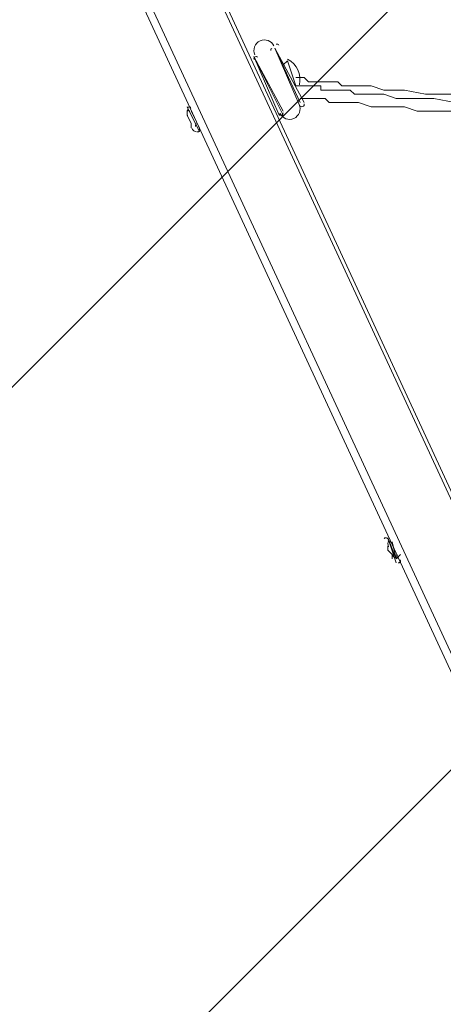
# Model space of a CAD drawing. Units: millimetres. Extents: x -5612 to 12608, y -10699 to 1502.
# Drawn here: x 277 to 634, y -5374 to -4544 of the extents above; entities that cross this region are included whole.
import ezdxf

# ---------------------------------------------------------------- set-up
doc = ezdxf.new("R2010")
doc.units = ezdxf.units.MM
doc.header["$MEASUREMENT"] = 0
doc.layers.add('Work Layer', color=7, linetype='Continuous', lineweight=0)

# ---------------------------------------------------------------- blocks, each defined once
blk = doc.blocks.new('Block_1')
at = {"layer": 'Work Layer', "color": 253, "lineweight": 9}
for points, knots in [([(208.06, -1837.41), (208.06, -1705.07), (192.44, -1576.45), (163.83, -1452.8), (163.83, -1452.8), (-2638.04, -4254.67), (-2638.04, -4254.67), (-2533.16, -4384.71), (-2420.18, -4507.95), (-2299.59, -4623.33), (-2299.59, -4623.33), (332.97, -1990.77), (332.97, -1990.77), (262.66, -1975.52), (208.06, -1911.52), (208.06, -1837.41)], [0, 0, 0, 0, 1, 1, 1, 2, 2, 2, 3, 3, 3, 4, 4, 4, 5, 5, 5, 5]), ([(1172.16, -1844.47), (1172.16, -1844.47), (-1923.43, -4940.06), (-1923.43, -4940.06), (-1786.49, -5041.33), (-1642.65, -5133.74), (-1492.75, -5216.49), (-1492.75, -5216.49), (1940.85, -1782.89), (1940.85, -1782.89), (1940.85, -1782.89), (1172.16, -1844.47), (1172.16, -1844.47)], [0, 0, 0, 0, 1, 1, 1, 2, 2, 2, 3, 3, 3, 4, 4, 4, 4]), ([(1893.66, -2522.97), (1893.66, -2522.97), (-1020.25, -5436.88), (-1020.25, -5436.88), (-845.13, -5504.5), (-663.91, -5559.69), (-477.62, -5601.36), (-477.62, -5601.36), (2019.72, -3104.02), (2019.72, -3104.02), (1948.94, -2922.2), (1905.07, -2726.97), (1893.66, -2522.97)], [0, 0, 0, 0, 1, 1, 1, 2, 2, 2, 3, 3, 3, 4, 4, 4, 4]), ([(2266.52, -3550.11), (2266.52, -3550.11), (129.69, -5686.94), (129.69, -5686.94), (207.55, -5691.65), (285.96, -5694.33), (364.98, -5694.33), (453.88, -5694.33), (541.17, -5687.45), (626.38, -5674.3), (676.95, -5699.42), (729.3, -5721.43), (782.89, -5740.85), (782.89, -5740.85), (2615.73, -3908.01), (2615.73, -3908.01), (2484.33, -3804.45), (2366.62, -3684.31), (2266.52, -3550.11)], [0, 0, 0, 0, 1, 1, 1, 2, 2, 2, 3, 3, 3, 4, 4, 4, 5, 5, 5, 6, 6, 6, 6])]:
    blk.add_open_spline(points, degree=3, knots=knots, dxfattribs=at)
blk = doc.blocks.new('Block_0')
at = {"layer": 'Work Layer', "color": 253, "lineweight": 9}
blk.add_open_spline([(-1407.85, -5262.21), (-876.76, -5538.25), (-273.77, -5694.33), (364.98, -5694.33), (453.88, -5694.33), (541.17, -5687.45), (626.38, -5674.3), (799.7, -5760.39), (991.88, -5814.26), (1195.25, -5827.33), (1195.25, -5827.33), (1195.25, -5827.56), (1195.25, -5827.56), (1195.25, -5827.56), (3595.22, -6018.97), (3595.22, -6018.97), (3595.22, -6018.97), (3595.23, -6018.52), (3595.23, -6018.52), (3661.42, -6026.36), (3728.65, -6030.85), (3796.95, -6030.85), (4735.84, -6030.85), (5496.97, -5269.72), (5496.97, -4330.83), (5496.97, -4330.83), (5496.97, -4179.72), (5496.97, -4179.72)], degree=3, knots=[0, 0, 0, 0, 1, 1, 1, 2, 2, 2, 3, 3, 3, 4, 4, 4, 5, 5, 5, 6, 6, 6, 7, 7, 7, 8, 8, 8, 9, 9, 9, 9], dxfattribs=at)
at = {"layer": 'Work Layer'}
blk.add_blockref('Block_1', (0, 0), dxfattribs=at)
blk = doc.blocks.new('Block_10')
at = {"layer": 'Work Layer', "color": 7, "lineweight": 9}
for p, q in [((301.48, -4345.51), (1222.23, -6335.18)), ((361.45, -4345.51), (1282.2, -6335.18)), ((491.98, -4567.76), (491.98, -4567.76)), ((499.04, -4620.68), (474.34, -4574.82)), ((474.34, -4574.82), (474.34, -4574.82)), ((502.56, -4578.34), (499.04, -4581.87)), ((509.62, -4599.51), (502.56, -4578.34)), ((509.62, -4599.51), (509.62, -4599.51)), ((513.15, -4613.62), (513.15, -4613.62)), ((428.48, -4638.32), (417.9, -4617.15)), ((428.48, -4638.32), (417.9, -4617.15)), ((417.9, -4617.15), (417.9, -4617.15)), ((428.48, -4634.79), (421.42, -4620.68)), ((421.42, -4620.68), (421.42, -4620.68)), ((417.9, -4624.2), (417.9, -4624.2)), ((417.9, -4624.2), (417.9, -4624.2)), ((421.42, -4631.26), (421.42, -4631.26)), ((421.42, -4631.26), (421.42, -4631.26)), ((421.42, -4631.26), (421.42, -4631.26)), ((499.04, -4624.2), (495.51, -4624.2)), ((421.42, -4634.79), (421.42, -4634.79)), ((428.48, -4634.79), (428.48, -4634.79)), ((428.48, -4638.32), (428.48, -4638.32)), ((594.29, -5001.68), (587.23, -4980.51)), ((594.29, -4998.15), (587.23, -4980.51)), ((587.23, -4980.51), (587.23, -4980.51)), ((587.23, -4987.56), (587.23, -4987.56)), ((594.29, -4998.15), (590.76, -4984.04)), ((590.76, -4984.04), (590.76, -4984.04)), ((587.23, -4991.09), (587.23, -4991.09)), ((587.23, -4991.09), (587.23, -4991.09)), ((590.76, -4994.62), (590.76, -4998.15)), ((594.29, -4998.15), (597.81, -4994.62)), ((590.76, -4998.15), (590.76, -4998.15)), ((594.29, -5001.68), (594.29, -5001.68))]:
    blk.add_line(p, q, dxfattribs=at)
for points in [[(1215.17, -6335.18), (1215.17, -6335.18), (294.43, -4345.51)], [(364.98, -4345.51), (364.98, -4345.51), (1285.73, -6335.18)], [(513.15, -4617.15), (491.98, -4567.76), (516.67, -4613.62)], [(491.98, -4567.76), (513.15, -4613.62), (491.98, -4567.76)], [(499.04, -4624.2), (474.34, -4574.82), (495.51, -4624.2)], [(509.62, -4592.46), (513.15, -4592.46), (516.67, -4592.46), (520.2, -4595.98), (523.73, -4595.98), (527.26, -4595.98), (530.78, -4595.98), (534.31, -4595.98), (537.84, -4595.98), (541.37, -4595.98), (544.9, -4595.98), (548.42, -4599.51), (555.48, -4599.51), (566.06, -4599.51), (573.12, -4599.51), (583.7, -4603.04), (590.76, -4603.04), (601.34, -4603.04), (618.98, -4606.57), (640.15, -4606.57)], [(509.62, -4599.51), (513.15, -4599.51), (516.67, -4599.51), (520.2, -4599.51), (523.73, -4599.51), (527.26, -4599.51), (530.78, -4599.51), (530.78, -4603.04), (537.84, -4603.04), (541.37, -4603.04), (544.9, -4603.04), (548.42, -4603.04), (551.95, -4603.04), (555.48, -4603.04), (559.01, -4606.57), (566.06, -4606.57), (573.12, -4606.57), (583.7, -4606.57), (594.29, -4610.09), (604.87, -4610.09), (626.04, -4610.09), (643.67, -4613.62)], [(513.15, -4610.09), (516.67, -4610.09), (520.2, -4610.09), (523.73, -4610.09), (527.26, -4610.09), (530.78, -4610.09), (534.31, -4610.09), (537.84, -4613.62), (544.9, -4613.62), (548.42, -4613.62), (555.48, -4613.62), (562.54, -4613.62), (573.12, -4617.15), (583.7, -4617.15), (590.76, -4617.15), (601.34, -4617.15), (611.93, -4620.68), (629.56, -4620.68), (640.15, -4620.68)], [(417.9, -4617.15), (428.48, -4638.32), (417.9, -4617.15)], [(417.9, -4624.2), (417.9, -4624.2), (421.42, -4631.26), (421.42, -4634.79)], [(587.23, -4980.51), (594.29, -5001.68), (587.23, -4980.51)], [(587.23, -4987.56), (587.23, -4987.56), (587.23, -4991.09), (590.76, -4994.62)]]:
    blk.add_lwpolyline(points, dxfattribs=at)
for points in [[(491.17, -4565.82), (489.12, -4561.4), (483.88, -4559.48), (479.46, -4561.52), (475.04, -4563.56), (473.11, -4568.8), (475.16, -4573.23)], [(496.32, -4622.62), (498.37, -4627.04), (503.61, -4628.96), (508.03, -4626.92), (512.45, -4624.87), (514.38, -4619.63), (512.33, -4615.21)]]:
    blk.add_open_spline(points, degree=3, knots=[0, 0, 0, 0, 1, 1, 1, 2, 2, 2, 2], dxfattribs=at)
for points in [[(495.35, -4565.26), (494.94, -4564.37), (493.89, -4563.99), (493, -4564.4)], [(489.48, -4567.92), (488.8, -4568.24), (488.39, -4568.95), (488.46, -4569.7)], [(475.36, -4574.98), (474.48, -4575.39), (474.1, -4576.44), (474.5, -4577.32)], [(477.37, -4575.35), (476.85, -4574.81), (476.04, -4574.66), (475.36, -4574.98)], [(512.66, -4598.54), (514.62, -4589.93), (510.53, -4581.09), (502.71, -4577.01)], [(515.65, -4616.99), (516.54, -4616.58), (516.92, -4615.53), (516.51, -4614.64)], [(418.75, -4619.56), (417.76, -4621.09), (417.62, -4623.01), (418.39, -4624.66)], [(418.06, -4619.65), (418.47, -4620.54), (419.52, -4620.92), (420.4, -4620.52)], [(418.92, -4617.31), (418.62, -4617.45), (418.36, -4617.68), (418.18, -4617.96)], [(421.26, -4618.17), (420.85, -4617.29), (419.81, -4616.9), (418.92, -4617.31)], [(495.67, -4623.18), (496.08, -4624.06), (497.13, -4624.45), (498.01, -4624.04)], [(498.01, -4624.04), (498.69, -4623.73), (499.1, -4623.02), (499.03, -4622.27)], [(513.64, -4616.61), (514.16, -4617.15), (514.97, -4617.3), (515.65, -4616.99)], [(425.98, -4631.42), (425.09, -4631.83), (424.71, -4632.88), (425.12, -4633.76)], [(421.91, -4635.25), (422.68, -4636.9), (424.23, -4638.04), (426.03, -4638.27)], [(426.49, -4638.3), (426.82, -4638.34), (427.15, -4638.29), (427.46, -4638.15)], [(427.46, -4638.15), (428.34, -4637.75), (428.73, -4636.7), (428.32, -4635.81)], [(584.73, -4980.67), (584.42, -4980.81), (584.17, -4981.04), (583.99, -4981.32)], [(587.07, -4981.53), (586.66, -4980.65), (585.61, -4980.27), (584.73, -4980.67)], [(588.08, -4982.93), (587.09, -4984.45), (586.95, -4986.38), (587.72, -4988.03)], [(587.39, -4983.02), (587.8, -4983.9), (588.85, -4984.28), (589.73, -4983.88)], [(591.24, -4995.08), (592.01, -4996.73), (593.56, -4997.87), (595.36, -4998.1)], [(595.31, -4994.78), (594.43, -4995.19), (594.04, -4996.24), (594.45, -4997.12)], [(595.82, -5001.66), (596.15, -5001.7), (596.49, -5001.66), (596.79, -5001.52)], [(596.79, -5001.52), (597.67, -5001.11), (598.06, -5000.06), (597.65, -4999.17)]]:
    blk.add_open_spline(points, degree=3, dxfattribs=at)
blk = doc.blocks.new('Block_9')
at = {"layer": 'Work Layer'}
blk.add_blockref('Block_10', (0, 0), dxfattribs=at)

msp = doc.modelspace()

# ---------------------------------------------------------------- linework, layer by layer
at = {"layer": 'Work Layer', "color": 1, "lineweight": 9}
msp.add_open_spline([(8811.14, -5335.17), (8811.14, -5335.17), (8224.29, -5335.17), (8224.29, -5335.17), (7949.64, -5028.39), (7550.73, -4835.19), (7106.55, -4835.19), (7106.55, -4835.19), (6450.44, -4835.19), (6450.44, -4835.19), (6476.09, -4792.32), (6499.52, -4748.03), (6520.88, -4702.52), (6520.88, -4702.52), (6706.44, -4702.52), (6706.44, -4702.52), (7150.62, -4702.52), (7549.53, -4509.31), (7824.18, -4202.53), (7824.18, -4202.53), (8406.42, -4202.53), (8406.42, -4202.53), (8958.7, -4202.53), (9406.43, -3754.81), (9406.43, -3202.53), (9406.43, -3202.53), (9406.43, -2616.89), (9406.43, -2616.89), (9406.43, -2064.61), (8958.7, -1616.89), (8406.42, -1616.89), (8406.42, -1616.89), (7824.18, -1616.89), (7824.18, -1616.89), (7549.53, -1310.11), (7150.62, -1116.9), (6706.44, -1116.9), (6706.44, -1116.9), (6181.73, -1116.9), (6181.73, -1116.9), (5967.22, -887.1), (5696.42, -710.5), (5391.23, -609.17), (5192.48, -511.94), (4969.16, -457.2), (4732.99, -457.2), (4732.99, -457.2), (3840.46, -457.2), (3840.46, -457.2), (3597.02, -457.2), (3367.33, -515.56), (3164.04, -618.48), (2622.35, -807.64), (2192.69, -1235.08), (2000.32, -1775.16), (2000.32, -1775.16), (1167.63, -1841.87), (1167.63, -1841.87), (1167.63, -1841.87), (1167.63, -1842.18), (1167.63, -1842.18), (963.38, -1859.07), (770.94, -1917.18), (598.11, -2007.65), (521.85, -1997.18), (444.12, -1991.33), (364.98, -1991.33), (279.92, -1991.33), (208.06, -1919.5), (208.06, -1834.44), (208.06, -895.55), (-553.05, -134.43), (-1491.94, -134.43), (-1491.94, -134.43), (-1791.94, -134.43), (-1791.94, -134.43), (-2730.83, -134.43), (-3491.94, -895.55), (-3491.94, -1834.44), (-3491.94, -3320.14), (-2647.42, -4612.15), (-1413.33, -5256.13), (-1838.7, -5520.87), (-2122.01, -5992.4), (-2122.01, -6530.31), (-2122.01, -6530.31), (-2122.01, -7146.57), (-2122.01, -7146.57), (-2122.01, -7975.01), (-1450.44, -8646.57), (-622.02, -8646.57), (-622.02, -8646.57), (-450.21, -8646.57), (-450.21, -8646.57), (-232.36, -8769.88), (19.17, -8840.6), (287.37, -8840.6), (287.37, -8840.6), (1285.74, -8840.6), (1285.74, -8840.6), (1285.74, -8840.6), (2773.35, -8840.6), (2773.35, -8840.6), (3047.21, -9135.74), (3438.28, -9320.57), (3872.71, -9320.57), (3872.71, -9320.57), (4701.26, -9320.57), (4701.26, -9320.57), (5135.7, -9320.57), (5526.8, -9135.76), (5800.64, -8840.6), (5800.64, -8840.6), (7106.55, -8840.6), (7106.55, -8840.6), (7550.74, -8840.6), (7949.65, -8647.39), (8224.31, -8340.6), (8224.31, -8340.6), (8811.14, -8340.6), (8811.14, -8340.6), (9363.42, -8340.6), (9811.15, -7892.88), (9811.15, -7340.59), (9811.15, -7340.59), (9811.15, -6335.18), (9811.15, -6335.18), (9811.15, -5782.89), (9363.42, -5335.17), (8811.14, -5335.17)], degree=3, knots=[0, 0, 0, 0, 1, 1, 1, 2, 2, 2, 3, 3, 3, 4, 4, 4, 5, 5, 5, 6, 6, 6, 7, 7, 7, 8, 8, 8, 9, 9, 9, 10, 10, 10, 11, 11, 11, 12, 12, 12, 13, 13, 13, 14, 14, 14, 15, 15, 15, 16, 16, 16, 17, 17, 17, 18, 18, 18, 19, 19, 19, 20, 20, 20, 21, 21, 21, 22, 22, 22, 23, 23, 23, 24, 24, 24, 25, 25, 25, 26, 26, 26, 27, 27, 27, 28, 28, 28, 29, 29, 29, 30, 30, 30, 31, 31, 31, 32, 32, 32, 33, 33, 33, 34, 34, 34, 35, 35, 35, 36, 36, 36, 37, 37, 37, 38, 38, 38, 39, 39, 39, 40, 40, 40, 41, 41, 41, 42, 42, 42, 43, 43, 43, 43], dxfattribs=at)

# ---------------------------------------------------------------- block references
at = {"layer": 'Work Layer'}
for name in ['Block_0', 'Block_9']:
    msp.add_blockref(name, (0, 0), dxfattribs=at)

doc.saveas('drawing.dxf')
